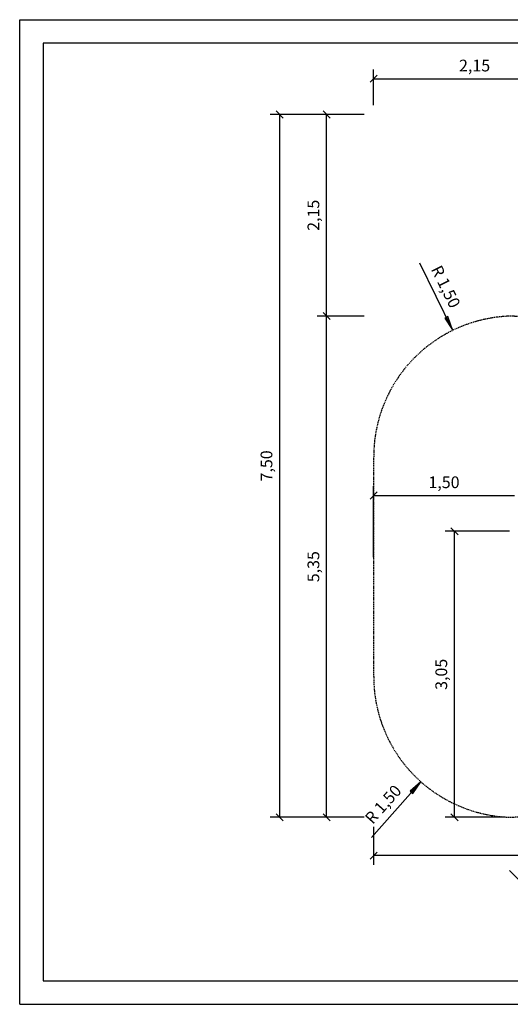
# Model space of a CAD drawing. Extents: x 0 to 14850, y 0 to 10500.
# Drawn here: x 0 to 5225, y 0 to 10500 of the extents above; entities that cross this region are included whole.
import ezdxf
from ezdxf.enums import TextEntityAlignment as Align

# ---------------------------------------------------------------- set-up
doc = ezdxf.new("R2010")
doc.units = 0
doc.linetypes.add('DASHED', pattern=[19.05, 12.7, -6.35])
doc.layers.add('1', color=15, linetype='Continuous')
doc.layers.add('STAB', color=7, linetype='Continuous')
doc.styles.add('ARIAL', font='arial.ttf')

# ---------------------------------------------------------------- blocks, each defined once
blk = doc.blocks.new('SLASH')
at = {"color": 0, "linetype": 'Continuous'}
blk.add_line((-12.7, -12.7), (12.7, 12.7), dxfattribs=at)
blk = doc.blocks.new('LONGARROW')
at = {"linetype": 'Continuous'}
blk.add_hatch(color=0, dxfattribs=at).paths.add_polyline_path([(0, 0), (50.8, -6.35), (50.8, 6.35)])
at = {"color": 0, "linetype": 'Continuous'}
blk.add_lwpolyline([(0, 0), (50.8, -6.35), (50.8, 6.35), (0, 0)], dxfattribs=at)

msp = doc.modelspace()

# ---------------------------------------------------------------- linework, layer by layer
at = {"color": 7, "linetype": 'Continuous'}
for p, q in [((0, 0), (0, 10500)), ((0, 10500), (14850, 10500)), ((0, 0), (14850, 0))]:
    msp.add_line(p, q, dxfattribs=at)
msp.add_lwpolyline([(14550, 10250), (250, 10250), (250, 250), (14550, 250)], close=True, dxfattribs=at)
at = {"layer": '1', "color": 7, "linetype": 'Continuous'}
for p, q in [((3769, 9589), (3769, 9970)), ((3769, 9870), (5920, 9870)), ((3669, 9489), (2669, 9489)), ((2769, 1994), (2769, 9489)), ((3669, 9489), (3169, 9489)), ((3269, 7339), (3269, 9489)), ((4609, 7191), (4260, 7902)), ((3670, 7339), (3169, 7339)), ((3269, 1994), (3269, 7339)), ((3769, 4769), (3769, 5526)), ((3769, 5426), (5269, 5426)), ((5218, 5044), (4531, 5044)), ((4631, 1994), (4631, 5044)), ((4273, 2373), (3746, 1780)), ((3669, 1994), (2669, 1994)), ((3669, 1994), (3169, 1994)), ((3769, 1894), (3769, 1486)), ((5169, 1994), (4531, 1994)), ((7796, 1586), (3769, 1586)), ((5216, 1427), (5833, 810))]:
    msp.add_line(p, q, dxfattribs=at)
at = {"layer": 'STAB', "color": 5, "linetype": 'DASHED'}
msp.add_lwpolyline([(10826, 5024), (8236, 2433, -0.198918), (7175, 1994), (5270, 1994, -0.414214), (3770, 3494), (3770, 5839, -0.414214), (5270, 7339), (5920, 7339), (5920, 7989, -0.414214), (7420, 9489), (9766, 9489, -0.414214), (11266, 7989), (11266, 6085, -0.198906)], format="xyb", close=True, dxfattribs=at)

# ---------------------------------------------------------------- block references
at = {"layer": '1', "color": 7, "linetype": 'Continuous', "xscale": 2.952755905511811, "yscale": 2.952755905511811}
for p in [(3769, 9870), (3769, 5426), (3769, 1586)]:
    msp.add_blockref('SLASH', p, dxfattribs=at)
for name, p, rotation in [('SLASH', (2769, 9489), 270.0000000000001), ('SLASH', (3269, 9489), 270.0000000000001), ('SLASH', (3269, 7339), 270.0000000000001), ('SLASH', (3269, 7339), 90.00000000000006), ('LONGARROW', (4609, 7191), 116.1245446896601), ('SLASH', (4631, 5044), 270.0000000000001), ('LONGARROW', (4273, 2373), 228.366168052996), ('SLASH', (2769, 1994), 90.00000000000006), ('SLASH', (3269, 1994), 90.00000000000006), ('SLASH', (4631, 1994), 90.00000000000006)]:
    msp.add_blockref(name, p, dxfattribs=dict(at, rotation=rotation))

# ---------------------------------------------------------------- texts
at = {"layer": '1', "color": 7, "linetype": 'Continuous', "style": 'ARIAL'}
for s, p in [('2,15', (4845, 10011)), ('1,50', (4519, 5567))]:
    msp.add_text(s, height=125, dxfattribs=at).set_placement(p, align=Align.MIDDLE_CENTER)
for s, rotation, p in [('2,15', 90, (3128, 8414)), ('R 1,50', 296.1245, (4538, 7653)), ('7,50', 90, (2628, 5742)), ('5,35', 90, (3128, 4667)), ('3,05', 90, (4490, 3519)), ('R 1,50', 48.3662, (3871, 2133))]:
    msp.add_text(s, height=125, rotation=rotation, dxfattribs=at).set_placement(p, align=Align.MIDDLE_CENTER)

doc.saveas('drawing.dxf')
